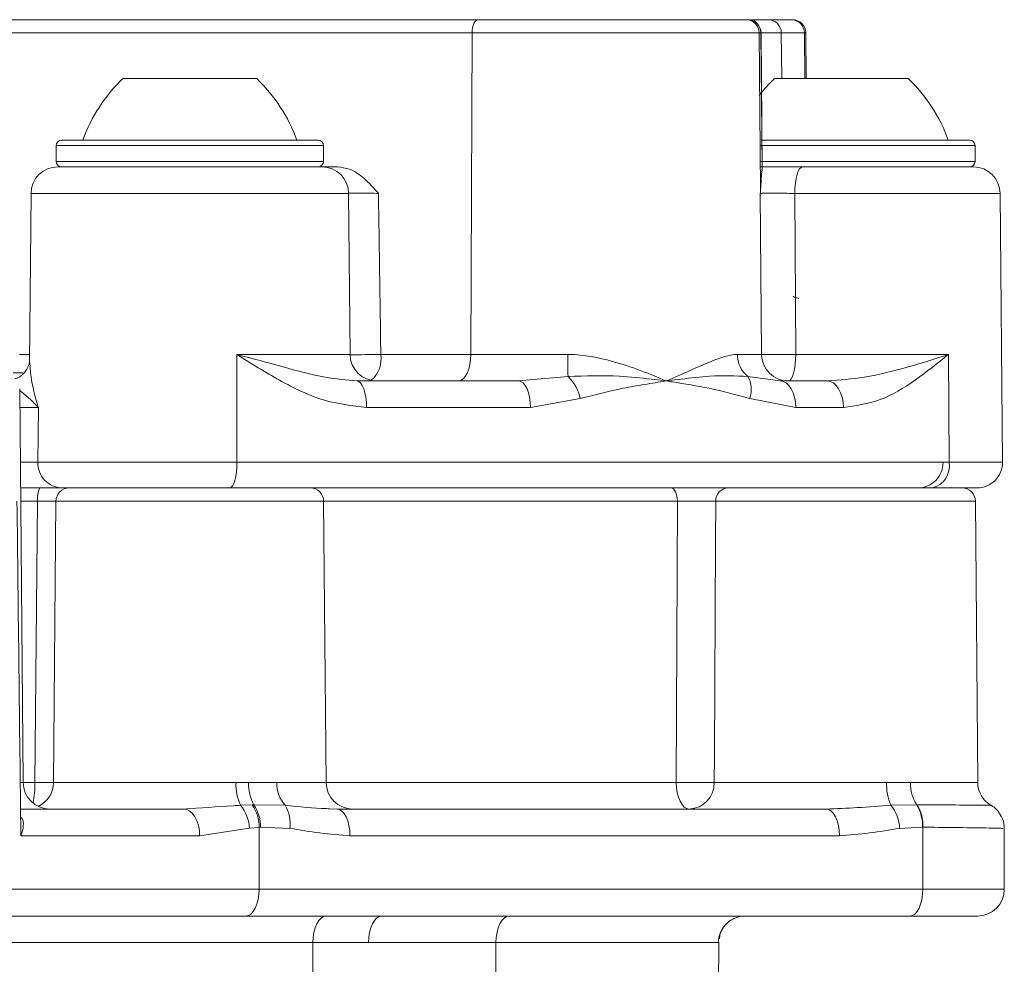
# Model space of a CAD drawing. Units: millimetres. Extents: x 1516 to 3684, y 554 to 3391.
# Drawn here: x 2797 to 2834, y 2718 to 2754 of the extents above; entities that cross this region are included whole.
import ezdxf

# ---------------------------------------------------------------- set-up
doc = ezdxf.new("R2010")
doc.units = ezdxf.units.MM
doc.header["$LTSCALE"] = 18
doc.linetypes.add('SLD-Durchgehend', pattern=[0])

msp = doc.modelspace()

# ---------------------------------------------------------------- linework, layer by layer
at = {"color": 7, "linetype": 'SLD-Durchgehend', "lineweight": 18}
for p, q in [((2793.818, 2753.568), (2813.966, 2753.568)), ((2813.966, 2753.568), (2823.978, 2753.568)), ((2823.978, 2753.568), (2824.041, 2753.568)), ((2824.804, 2753.568), (2825.667, 2753.568)), ((2825.667, 2753.568), (2825.721, 2753.568)), ((2813.738, 2753.072), (2794.282, 2753.072)), ((2813.69, 2741.059), (2813.738, 2753.072)), ((2824.477, 2753.072), (2813.738, 2753.072)), ((2824.528, 2747.224), (2824.477, 2753.072)), ((2824.54, 2753.072), (2824.477, 2753.072)), ((2824.527, 2753.072), (2824.54, 2753.072)), ((2824.59, 2747.976), (2824.544, 2753.072)), ((2826.166, 2753.072), (2825.303, 2753.072)), ((2825.303, 2753.072), (2825.318, 2751.368)), ((2826.181, 2751.368), (2826.166, 2753.072)), ((2826.221, 2753.072), (2826.166, 2753.072)), ((2826.236, 2751.368), (2826.221, 2753.072)), ((2800.684, 2751.368), (2804.415, 2751.368)), ((2804.415, 2751.368), (2805.684, 2751.368)), ((2825.048, 2751.368), (2828.779, 2751.368)), ((2828.779, 2751.368), (2830.048, 2751.368)), ((2798.384, 2749.068), (2807.984, 2749.068)), ((2824.551, 2749.068), (2832.348, 2749.068)), ((2798.184, 2748.868), (2798.184, 2748.268)), ((2808.184, 2748.868), (2798.184, 2748.868)), ((2808.184, 2748.268), (2808.184, 2748.868)), ((2832.548, 2748.868), (2824.54, 2748.868)), ((2832.548, 2748.268), (2832.548, 2748.868)), ((2798.184, 2748.268), (2805.647, 2748.268)), ((2805.647, 2748.268), (2808.184, 2748.268)), ((2824.543, 2748.268), (2830.01, 2748.268)), ((2830.01, 2748.268), (2832.548, 2748.268)), ((2798.246, 2748.068), (2808.123, 2748.068)), ((2826.1, 2748.068), (2824.58, 2748.068)), ((2824.586, 2747.936), (2824.581, 2747.976)), ((2826.1, 2748.068), (2832.487, 2748.068)), ((2797.246, 2747.077), (2797.19, 2740.759)), ((2809.123, 2747.077), (2797.246, 2747.077)), ((2809.176, 2741.059), (2809.123, 2747.077)), ((2824.565, 2741.059), (2824.518, 2747.077)), ((2825.807, 2747.077), (2825.845, 2741.059)), ((2833.487, 2747.077), (2825.807, 2747.077)), ((2833.574, 2737.026), (2833.487, 2747.077)), ((2796.818, 2741.059), (2797.193, 2741.059)), ((2804.937, 2741.059), (2804.947, 2737.026)), ((2804.937, 2741.059), (2809.176, 2741.059)), ((2810.326, 2741.059), (2813.69, 2741.059)), ((2813.69, 2741.059), (2817.316, 2741.059)), ((2823.661, 2741.059), (2824.565, 2741.059)), ((2825.845, 2741.059), (2831.556, 2741.059)), ((2831.556, 2741.059), (2831.58, 2737.026)), ((2815.893, 2740.106), (2817.328, 2740.236)), ((2824.05, 2740.236), (2825.256, 2740.068)), ((2809.434, 2740.068), (2815.478, 2740.068)), ((2815.478, 2740.068), (2815.893, 2740.106)), ((2825.256, 2740.068), (2827.015, 2740.068)), ((2796.951, 2725.059), (2796.822, 2739.772)), ((2817.787, 2739.414), (2815.926, 2739.077)), ((2825.844, 2739.077), (2824.127, 2739.414)), ((2797.521, 2739.077), (2796.828, 2739.077)), ((2797.521, 2739.077), (2797.504, 2737.026)), ((2815.926, 2739.077), (2809.795, 2739.077)), ((2827.629, 2739.077), (2825.844, 2739.077)), ((2796.846, 2737.026), (2797.504, 2737.026)), ((2797.504, 2737.026), (2804.947, 2737.026)), ((2804.947, 2737.026), (2831.58, 2737.026)), ((2831.58, 2737.026), (2833.574, 2737.026)), ((2798.399, 2736.068), (2796.855, 2736.068)), ((2804.669, 2736.068), (2798.399, 2736.068)), ((2830.944, 2736.068), (2804.669, 2736.068)), ((2832.625, 2736.068), (2830.944, 2736.068)), ((2797.492, 2735.572), (2796.859, 2735.572)), ((2797.391, 2725.059), (2797.492, 2735.572)), ((2798.18, 2735.572), (2798.088, 2725.059)), ((2808.189, 2735.572), (2798.18, 2735.572)), ((2808.28, 2725.059), (2808.189, 2735.572)), ((2821.418, 2735.572), (2808.189, 2735.572)), ((2821.37, 2725.059), (2821.418, 2735.572)), ((2832.559, 2735.572), (2822.85, 2735.572)), ((2832.65, 2725.059), (2832.559, 2735.572)), ((2796.843, 2725.059), (2796.951, 2725.059)), ((2796.951, 2725.059), (2797.391, 2725.059)), ((2798.088, 2725.059), (2804.912, 2725.059)), ((2804.912, 2725.059), (2805.384, 2725.056)), ((2806.438, 2725.059), (2808.28, 2725.059)), ((2808.28, 2725.059), (2821.37, 2725.059)), ((2822.796, 2725.059), (2829.24, 2725.059)), ((2829.24, 2725.059), (2830.137, 2725.055)), ((2796.855, 2724.068), (2802.949, 2724.068)), ((2805.079, 2724.207), (2805.515, 2724.223)), ((2805.515, 2724.223), (2805.578, 2724.224)), ((2805.578, 2724.224), (2806.753, 2724.207)), ((2808.412, 2724.077), (2808.682, 2724.068)), ((2808.682, 2724.068), (2826.981, 2724.068)), ((2829.403, 2724.207), (2830.367, 2724.227)), ((2830.367, 2724.227), (2830.382, 2724.227)), ((2805.416, 2723.347), (2803.552, 2723.068)), ((2805.776, 2723.381), (2805.416, 2723.347)), ((2805.832, 2723.384), (2805.776, 2723.381)), ((2805.776, 2723.381), (2805.776, 2721.068)), ((2806.921, 2723.345), (2805.832, 2723.384)), ((2830.583, 2723.39), (2829.727, 2723.345)), ((2830.597, 2723.39), (2830.583, 2723.39)), ((2830.597, 2721.068), (2830.597, 2723.39)), ((2833.642, 2721.068), (2833.642, 2723.341)), ((2803.552, 2723.068), (2796.867, 2723.068)), ((2827.474, 2723.068), (2809.174, 2723.068)), ((2796.156, 2721.068), (2805.776, 2721.068)), ((2805.776, 2721.068), (2830.597, 2721.068)), ((2830.597, 2721.068), (2833.642, 2721.068)), ((2805.283, 2720.068), (2795.183, 2720.068)), ((2830.105, 2720.068), (2805.283, 2720.068)), ((2832.642, 2720.068), (2830.105, 2720.068)), ((2807.786, 2719.077), (2790.67, 2719.077)), ((2807.786, 2719.077), (2807.712, 2702.068)), ((2809.865, 2719.077), (2807.786, 2719.077)), ((2814.633, 2719.077), (2809.865, 2719.077)), ((2814.633, 2719.077), (2814.56, 2702.068)), ((2822.948, 2719.077), (2814.633, 2719.077)), ((2822.82, 2702.068), (2822.969, 2719.095)), ((2822.969, 2719.092), (2822.948, 2719.077)), ((2822.967, 2719.095), (2822.969, 2719.092))]:
    msp.add_line(p, q, dxfattribs=at)
at = {"color": 7, "linetype": 'SLD-Durchgehend', "lineweight": 18, "flags": 128}
for points in [[(2813.738, 2753.072), (2813.743, 2753.169), (2813.756, 2753.262), (2813.777, 2753.348), (2813.806, 2753.423), (2813.84, 2753.485), (2813.879, 2753.53), (2813.922, 2753.558), (2813.966, 2753.568)], [(2824.586, 2747.936), (2824.585, 2748.068), (2824.54, 2753.072)], [(2826.1, 2748.068), (2826.044, 2748.049), (2825.989, 2747.993), (2825.938, 2747.901), (2825.894, 2747.778), (2825.858, 2747.628), (2825.83, 2747.457), (2825.813, 2747.27), (2825.807, 2747.077)], [(2813.69, 2741.059), (2813.681, 2740.865), (2813.655, 2740.679), (2813.612, 2740.508), (2813.555, 2740.358), (2813.486, 2740.235), (2813.408, 2740.143), (2813.323, 2740.087), (2813.234, 2740.068)], [(2825.845, 2741.059), (2825.839, 2740.865), (2825.823, 2740.679), (2825.796, 2740.508), (2825.761, 2740.358), (2825.718, 2740.235), (2825.669, 2740.143), (2825.616, 2740.087), (2825.561, 2740.068)], [(2809.795, 2739.077), (2809.788, 2739.27), (2809.767, 2739.457), (2809.733, 2739.628), (2809.688, 2739.778), (2809.634, 2739.901), (2809.572, 2739.993), (2809.504, 2740.049), (2809.434, 2740.068)], [(2815.926, 2739.077), (2815.917, 2739.27), (2815.891, 2739.457), (2815.849, 2739.628), (2815.794, 2739.778), (2815.726, 2739.901), (2815.649, 2739.993), (2815.565, 2740.049), (2815.478, 2740.068)], [(2825.256, 2740.068), (2825.37, 2740.049), (2825.48, 2739.993), (2825.581, 2739.901), (2825.67, 2739.778), (2825.743, 2739.628), (2825.798, 2739.457), (2825.832, 2739.27), (2825.844, 2739.077)], [(2827.015, 2740.068), (2827.134, 2740.049), (2827.249, 2739.993), (2827.354, 2739.901), (2827.447, 2739.778), (2827.523, 2739.628), (2827.58, 2739.457), (2827.616, 2739.27), (2827.629, 2739.077)], [(2804.669, 2736.068), (2804.724, 2736.086), (2804.776, 2736.141), (2804.825, 2736.23), (2804.867, 2736.349), (2804.901, 2736.494), (2804.927, 2736.66), (2804.942, 2736.84), (2804.947, 2737.026)], [(2821.418, 2735.572), (2821.413, 2735.669), (2821.399, 2735.762), (2821.376, 2735.848), (2821.345, 2735.923), (2821.308, 2735.985), (2821.266, 2736.03), (2821.22, 2736.058), (2821.172, 2736.068)], [(2822.85, 2735.572), (2822.843, 2734.068), (2822.801, 2726.069), (2822.796, 2725.059)], [(2821.37, 2725.059), (2821.38, 2724.865), (2821.408, 2724.679), (2821.454, 2724.508), (2821.515, 2724.358), (2821.59, 2724.235), (2821.675, 2724.143), (2821.767, 2724.087), (2821.862, 2724.068)], [(2802.949, 2724.068), (2803.067, 2724.049), (2803.18, 2723.992), (2803.284, 2723.899), (2803.376, 2723.775), (2803.451, 2723.623), (2803.507, 2723.451), (2803.541, 2723.263), (2803.552, 2723.068)], [(2809.174, 2723.068), (2809.165, 2723.263), (2809.137, 2723.451), (2809.091, 2723.623), (2809.03, 2723.775), (2808.955, 2723.899), (2808.87, 2723.992), (2808.778, 2724.049), (2808.682, 2724.068)], [(2827.474, 2723.068), (2827.464, 2723.263), (2827.436, 2723.451), (2827.391, 2723.623), (2827.329, 2723.775), (2827.255, 2723.899), (2827.17, 2723.992), (2827.077, 2724.049), (2826.981, 2724.068)], [(2805.283, 2720.068), (2805.379, 2720.087), (2805.472, 2720.144), (2805.557, 2720.236), (2805.631, 2720.361), (2805.693, 2720.512), (2805.738, 2720.685), (2805.766, 2720.873), (2805.776, 2721.068)], [(2830.105, 2720.068), (2830.201, 2720.087), (2830.293, 2720.144), (2830.378, 2720.236), (2830.453, 2720.361), (2830.514, 2720.512), (2830.559, 2720.685), (2830.588, 2720.873), (2830.597, 2721.068)], [(2807.786, 2719.077), (2807.796, 2719.27), (2807.824, 2719.457), (2807.87, 2719.628), (2807.931, 2719.778), (2808.006, 2719.901), (2808.09, 2719.993), (2808.182, 2720.049), (2808.278, 2720.068)], [(2809.865, 2719.077), (2809.876, 2719.27), (2809.904, 2719.457), (2809.95, 2719.628), (2810.011, 2719.778), (2810.086, 2719.901), (2810.17, 2719.993), (2810.262, 2720.049), (2810.358, 2720.068)], [(2814.633, 2719.077), (2814.643, 2719.27), (2814.672, 2719.457), (2814.718, 2719.628), (2814.779, 2719.778), (2814.853, 2719.901), (2814.938, 2719.993), (2815.03, 2720.049), (2815.125, 2720.068)]]:
    msp.add_lwpolyline(points, dxfattribs=at)
at = {"color": 7, "linetype": 'SLD-Durchgehend', "lineweight": 18}
for centre, radius, start, end in [((2823.977, 2753.068), 0.499, 0.4311, 89.9368), ((2824.04, 2753.068), 0.499, 0.4327, 89.9351), ((2824.044, 2753.068), 0.5, 0.8327, 90.0083), ((2824.157, 2753.33), 0.239, 31.5839, 85.1911), ((2824.804, 2753.068), 0.499, 0.4308, 89.9368), ((2825.667, 2753.068), 0.499, 0.4356, 89.9349), ((2825.721, 2753.068), 0.5, 0.5, 90), ((2804.827, 2747.027), 6, 133.6607, 160.1166), ((2801.542, 2747.027), 6, 19.8834, 46.3393), ((2829.19, 2747.027), 6, 133.6607, 141.8238), ((2825.906, 2747.027), 6, 19.8834, 46.3393), ((2798.384, 2748.868), 0.2, 90, 180), ((2807.984, 2748.868), 0.2, 0, 90), ((2832.348, 2748.868), 0.2, 0, 90), ((2798.384, 2748.268), 0.2, 180, 270), ((2807.984, 2748.268), 0.2, 270, 0), ((2832.348, 2748.268), 0.2, 270, 0), ((2798.246, 2747.068), 1, 90, 179.5), ((2808.123, 2747.068), 1, 0.5, 90), ((2832.487, 2747.068), 1, 0.5, 90), ((2810.176, 2741.068), 1, 180.5, 270), ((2809.174, 2789.805), 48.759, 270.0021, 271.3539), ((2809.283, 2740.896), 1.056, 310.2906, 8.9109), ((2839.781, 2740.986), 22.466, 179.8138, 181.9126), ((2824.703, 2741.049), 1.043, 179.4192, 231.1711), ((2825.563, 2741.066), 0.998, 180.3724, 269.8751), ((2825.205, 2776.873), 35.82, 268.9764, 271.0236), ((2816.097, 2739.011), 1.737, 13.4042, 44.8701), ((2823.165, 2739.738), 1.015, 341.382, 29.4228), ((2798.428, 2736.992), 0.924, 177.8779, 268.2383), ((2830.403, 2737.018), 0.95, 269.9989, 0.6314), ((2830.746, 2736.889), 0.845, 283.5787, 9.3171), ((2832.625, 2737.018), 0.95, 270, 0.5), ((2798.257, 2735.691), 0.774, 150.8953, 188.8599), ((2798.68, 2735.568), 0.5, 90, 179.5), ((2807.689, 2735.568), 0.5, 0.5, 90), ((2823.336, 2735.583), 0.485, 91.8063, 181.2419), ((2832.059, 2735.568), 0.5, 0.5, 90), ((2797.951, 2725.068), 1, 180.5, 270), ((2793.795, 2724.991), 3.596, 348.7557, 1.0823), ((2798.075, 2789.766), 64.711, 269.39376, 270.01152), ((2797.088, 2725.068), 1, 295.5369, 359.5), ((2806.792, 2724.984), 1.881, 177.7122, 204.3816), ((2806.969, 2724.986), 1.587, 177.4861, 208.7105), ((2807.623, 2725.012), 1.186, 177.6988, 222.7538), ((2809.28, 2725.068), 1, 180.5, 270), ((2822.083, 2776.578), 51.524, 269.207, 270.793), ((2821.828, 2725.035), 0.968, 272.0057, 1.4188), ((2831.157, 2724.983), 1.918, 177.7285, 203.8843), ((2831.553, 2725.003), 1.417, 177.9002, 213.1982), ((2803.948, 2723.267), 1.471, 3.1103, 39.7391), ((2804.292, 2723.383), 1.484, 359.934, 34.4883), ((2804.352, 2723.394), 1.48, 359.582, 34.0846), ((2805.634, 2723.541), 1.301, 351.3288, 30.748), ((2828.23, 2723.273), 1.499, 2.7507, 38.5194), ((2829.142, 2723.464), 1.443, 357.0538, 31.8951), ((2829.158, 2723.467), 1.441, 356.9409, 31.828), ((2832.642, 2721.068), 1, 270, 0), ((2823.947, 2719.069), 0.999, 90.037, 179.5359)]:
    msp.add_arc(centre, radius, start, end, dxfattribs=at)
msp.add_ellipse((2815.624, 2823.048), major_axis=(-3.649, 587.043), ratio=0.033497, start_param=1.720163, end_param=1.741733, dxfattribs=at)
for points, knots in [([(2824.177, 2753.568), (2824.305, 2753.568), (2824.559, 2753.568), (2824.755, 2753.568), (2824.791, 2753.568), (2824.804, 2753.568)], [0, 0, 0, 0, 0.381007, 0.762015, 1, 1, 1, 1]), ([(2825.303, 2753.072), (2825.285, 2753.072), (2825.237, 2753.073), (2824.977, 2753.073), (2824.637, 2753.072), (2824.467, 2753.072)], [0, 0, 0, 0, 0.237989, 0.618993, 1, 1, 1, 1]), ([(2808.137, 2748.068), (2808.172, 2748.068), (2808.302, 2748.068), (2808.535, 2748.068), (2808.705, 2748.068)], [0, 0, 0, 0, 0.269275, 1, 1, 1, 1]), ([(2808.705, 2748.068), (2808.856, 2748.049), (2809.214, 2748.003), (2809.74, 2747.632), (2810.062, 2747.275), (2810.237, 2747.078), (2810.238, 2747.077)], [0, 0, 0, 0, 0.24879, 0.590126, 0.996895, 1, 1, 1, 1]), ([(2824.528, 2747.224), (2824.542, 2747.46), (2824.559, 2747.741), (2824.582, 2747.91), (2824.586, 2747.936)], [0, 0, 0, 0, 0.84139, 1, 1, 1, 1]), ([(2824.543, 2748.068), (2824.698, 2748.068), (2825.058, 2748.068), (2825.609, 2748.068), (2825.964, 2748.068), (2826.1, 2748.068)], [0, 0, 0, 0, 0.3194723, 0.7380537, 1, 1, 1, 1]), ([(2824.518, 2747.077), (2824.518, 2747.078), (2824.522, 2747.127), (2824.525, 2747.177), (2824.528, 2747.224)], [0, 0, 0, 0, 0.031165, 1, 1, 1, 1]), ([(2810.238, 2747.077), (2810.134, 2747.079), (2809.924, 2747.083), (2809.583, 2747.088), (2809.303, 2747.091), (2809.175, 2747.091), (2809.13, 2747.09)], [0, 0, 0, 0, 0.280181, 0.562209, 0.844167, 1, 1, 1, 1]), ([(2810.238, 2747.077), (2810.252, 2746.145), (2810.282, 2744.139), (2810.311, 2742.133), (2810.326, 2741.059)], [0, 0, 0, 0, 0.464433, 1, 1, 1, 1]), ([(2825.807, 2747.077), (2825.739, 2747.077), (2825.562, 2747.079), (2825.261, 2747.081), (2824.949, 2747.082), (2824.701, 2747.081), (2824.558, 2747.079), (2824.529, 2747.077), (2824.518, 2747.077)], [0, 0, 0, 0, 0.118385, 0.307575, 0.496742, 0.685924, 0.875137, 1, 1, 1, 1]), ([(2825.75, 2743.231), (2825.781, 2743.211), (2825.824, 2743.183), (2825.931, 2743.16), (2825.962, 2743.153)], [0, 0, 0, 0, 0.716267, 1, 1, 1, 1]), ([(2809.795, 2739.077), (2809.253, 2739.14), (2808.122, 2739.273), (2806.518, 2740.077), (2805.472, 2740.723), (2804.941, 2741.057), (2804.937, 2741.059)], [0, 0, 0, 0, 0.312164, 0.651319, 0.997325, 1, 1, 1, 1]), ([(2804.937, 2741.059), (2804.942, 2741.058), (2805.528, 2740.902), (2806.678, 2740.594), (2808.146, 2740.183), (2809.043, 2740.103), (2809.434, 2740.068)], [0, 0, 0, 0, 0.003024, 0.355663, 0.718537, 1, 1, 1, 1]), ([(2817.316, 2741.059), (2817.336, 2741.059), (2817.904, 2741.056), (2819.223, 2740.788), (2820.38, 2740.334), (2821, 2740.07), (2821.005, 2740.068)], [0, 0, 0, 0, 0.015127, 0.424828, 0.995363, 1, 1, 1, 1]), ([(2821.005, 2740.068), (2821.01, 2740.07), (2821.626, 2740.334), (2822.594, 2740.788), (2823.374, 2741.056), (2823.651, 2741.059), (2823.661, 2741.059)], [0, 0, 0, 0, 0.0046359, 0.5751734, 0.9848718, 1, 1, 1, 1]), ([(2827.015, 2740.068), (2827.483, 2740.103), (2828.536, 2740.182), (2830.084, 2740.59), (2831.085, 2740.898), (2831.552, 2741.058), (2831.556, 2741.059)], [0, 0, 0, 0, 0.281465, 0.634595, 0.996977, 1, 1, 1, 1]), ([(2831.556, 2741.059), (2831.553, 2741.057), (2831.148, 2740.728), (2830.33, 2740.082), (2829.039, 2739.275), (2828.083, 2739.14), (2827.629, 2739.077)], [0, 0, 0, 0, 0.002676, 0.343531, 0.687832, 1, 1, 1, 1]), ([(2797.191, 2740.787), (2797.191, 2740.789), (2797.19, 2740.806), (2797.188, 2740.745), (2797.146, 2740.603), (2797.014, 2740.383), (2796.829, 2740.202), (2796.678, 2740.16), (2796.639, 2740.15)], [0, 0, 0, 0, 0.03697, 0.229876, 0.414737, 0.637296, 0.906678, 1, 1, 1, 1]), ([(2797.203, 2740.759), (2797.21, 2740.59), (2797.23, 2740.145), (2797.396, 2739.473), (2797.52, 2739.079), (2797.521, 2739.077)], [0, 0, 0, 0, 0.3804664, 0.9966336, 1, 1, 1, 1]), ([(2796.944, 2740.368), (2796.928, 2740.368), (2796.838, 2740.368), (2796.707, 2740.368), (2796.608, 2740.368), (2796.578, 2740.368)], [0, 0, 0, 0, 0.13362, 0.732288, 1, 1, 1, 1]), ([(2817.328, 2740.236), (2817.978, 2740.257), (2819.054, 2740.291), (2820.216, 2740.158), (2820.783, 2740.094), (2820.969, 2740.072), (2820.999, 2740.069), (2821.005, 2740.068)], [0, 0, 0, 0, 0.504255, 0.835875, 0.973674, 0.995196, 1, 1, 1, 1]), ([(2821.005, 2740.068), (2821.01, 2740.069), (2821.04, 2740.072), (2821.226, 2740.094), (2821.772, 2740.158), (2822.821, 2740.291), (2823.587, 2740.257), (2824.05, 2740.236)], [0, 0, 0, 0, 0.004804, 0.026324, 0.164126, 0.495747, 1, 1, 1, 1]), ([(2821.005, 2740.068), (2821, 2740.067), (2820.729, 2740.023), (2820.191, 2739.934), (2819.121, 2739.757), (2818.32, 2739.551), (2817.787, 2739.414)], [0, 0, 0, 0, 0.004856, 0.254598, 0.504264, 1, 1, 1, 1]), ([(2824.127, 2739.414), (2823.622, 2739.55), (2822.674, 2739.805), (2821.621, 2739.966), (2821.085, 2740.055), (2821.01, 2740.067), (2821.005, 2740.068)], [0, 0, 0, 0, 0.495623, 0.929624, 0.995142, 1, 1, 1, 1]), ([(2797.521, 2739.077), (2797.519, 2739.078), (2797.339, 2739.271), (2797.086, 2739.506), (2796.848, 2739.687), (2796.823, 2739.706)], [0, 0, 0, 0, 0.0061109, 0.8928768, 1, 1, 1, 1]), ([(2798.191, 2735.574), (2798.137, 2735.574), (2798.022, 2735.574), (2797.766, 2735.573), (2797.575, 2735.573), (2797.492, 2735.572)], [0, 0, 0, 0, 0.338928, 0.714331, 1, 1, 1, 1]), ([(2822.85, 2735.572), (2822.802, 2735.573), (2822.704, 2735.574), (2822.44, 2735.575), (2822.124, 2735.575), (2821.782, 2735.574), (2821.546, 2735.573), (2821.433, 2735.572), (2821.418, 2735.572)], [0, 0, 0, 0, 0.194174, 0.388331, 0.58248, 0.776615, 0.970764, 1, 1, 1, 1]), ([(2805.384, 2725.056), (2805.566, 2725.055), (2805.939, 2725.054), (2806.269, 2725.057), (2806.438, 2725.059)], [0, 0, 0, 0, 0.488864, 1, 1, 1, 1]), ([(2830.137, 2725.055), (2830.278, 2725.055), (2830.758, 2725.056), (2831.598, 2725.058), (2832.373, 2725.059), (2832.697, 2725.059), (2832.639, 2725.059), (2832.634, 2725.059)], [0, 0, 0, 0, 0.094863, 0.322525, 0.643861, 0.968149, 1, 1, 1, 1]), ([(2833.211, 2724.176), (2833.185, 2724.187), (2833.068, 2724.237), (2832.883, 2724.402), (2832.713, 2724.683), (2832.631, 2724.925), (2832.653, 2725.049), (2832.654, 2725.056)], [0, 0, 0, 0, 0.075657, 0.347933, 0.654868, 0.982122, 1, 1, 1, 1]), ([(2802.949, 2724.068), (2803.577, 2724.11), (2804.296, 2724.158), (2804.991, 2724.202), (2805.079, 2724.207)], [0, 0, 0, 0, 0.874178, 1, 1, 1, 1]), ([(2806.753, 2724.207), (2807.282, 2724.153), (2807.856, 2724.095), (2808.372, 2724.079), (2808.412, 2724.077)], [0, 0, 0, 0, 0.922721, 1, 1, 1, 1]), ([(2826.981, 2724.068), (2827.37, 2724.083), (2828.196, 2724.116), (2828.985, 2724.175), (2829.403, 2724.207)], [0, 0, 0, 0, 0.471075, 1, 1, 1, 1]), ([(2830.382, 2724.227), (2830.894, 2724.224), (2831.916, 2724.218), (2832.838, 2724.211), (2833.196, 2724.206), (2833.136, 2724.204), (2833.131, 2724.204)], [0, 0, 0, 0, 0.32447, 0.64894, 0.973399, 1, 1, 1, 1]), ([(2833.628, 2723.336), (2833.632, 2723.374), (2833.649, 2723.526), (2833.56, 2723.768), (2833.402, 2724.005), (2833.253, 2724.144), (2833.158, 2724.193), (2833.132, 2724.207)], [0, 0, 0, 0, 0.106729, 0.433839, 0.695712, 0.916433, 1, 1, 1, 1]), ([(2796.859, 2723.789), (2796.882, 2723.756), (2796.971, 2723.626), (2796.961, 2723.378), (2796.908, 2723.17), (2796.868, 2723.069), (2796.867, 2723.068)], [0, 0, 0, 0, 0.152746, 0.590054, 0.994422, 1, 1, 1, 1]), ([(2809.174, 2723.068), (2808.798, 2723.097), (2808.044, 2723.155), (2807.296, 2723.282), (2806.921, 2723.345)], [0, 0, 0, 0, 0.498579, 1, 1, 1, 1]), ([(2829.727, 2723.345), (2829.352, 2723.282), (2828.604, 2723.155), (2827.85, 2723.097), (2827.474, 2723.068)], [0, 0, 0, 0, 0.501418, 1, 1, 1, 1]), ([(2833.559, 2723.341), (2833.578, 2723.342), (2833.642, 2723.346), (2833.026, 2723.359), (2831.946, 2723.375), (2830.99, 2723.385), (2830.597, 2723.39)], [0, 0, 0, 0, 0.139108, 0.458446, 0.777802, 1, 1, 1, 1]), ([(2822.994, 2719.213), (2822.999, 2719.276), (2823.015, 2719.463), (2823.204, 2719.761), (2823.503, 2719.983), (2823.78, 2720.066), (2823.9, 2720.062), (2823.938, 2720.061)], [0, 0, 0, 0, 0.1379059, 0.404761, 0.672561, 0.8958607, 1, 1, 1, 1])]:
    msp.add_open_spline(points, degree=3, knots=knots, dxfattribs=at)

doc.saveas('drawing.dxf')
